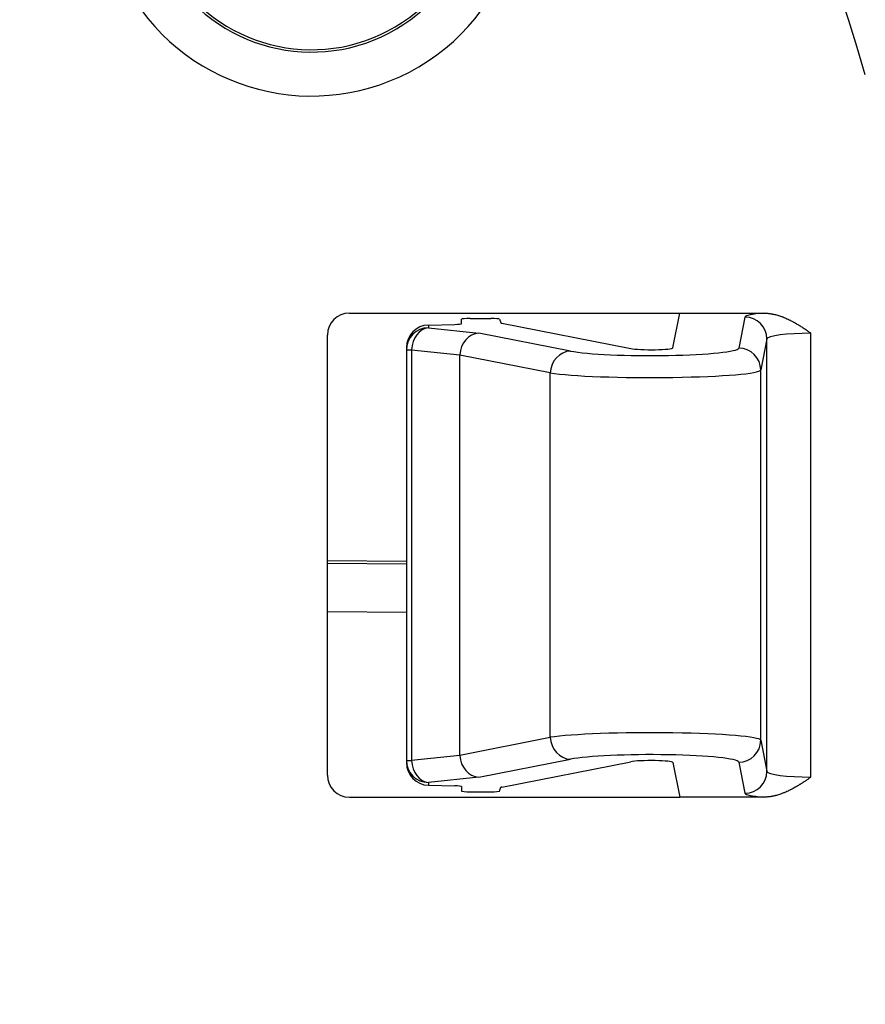
# Model space of a CAD drawing. Units: millimetres. Extents: x 2208 to 2686, y 1375 to 2246.
# Drawn here: x 2322 to 2342, y 1499 to 1521 of the extents above; entities that cross this region are included whole.
import ezdxf

# ---------------------------------------------------------------- set-up
doc = ezdxf.new("R2010")
doc.units = ezdxf.units.MM

msp = doc.modelspace()

# ---------------------------------------------------------------- linework, layer by layer
for p, q in [((2329.798, 1514.646), (2337.305, 1514.646)), ((2337.148, 1513.858), (2337.305, 1514.646)), ((2337.305, 1514.646), (2339.21, 1514.646)), ((2331.595, 1514.375), (2332.197, 1514.389)), ((2331.595, 1514.375), (2331.595, 1514.311)), ((2332.345, 1514.406), (2332.345, 1514.506)), ((2332.545, 1514.523), (2333.01, 1514.523)), ((2333.21, 1514.507), (2333.244, 1514.422)), ((2333.261, 1514.415), (2336.191, 1513.841)), ((2338.788, 1514.557), (2338.647, 1513.852)), ((2329.3, 1504.144), (2329.3, 1514.148)), ((2331.595, 1514.311), (2332.738, 1514.192)), ((2334.821, 1513.783), (2332.738, 1514.192)), ((2340.288, 1504.104), (2340.288, 1514.188)), ((2339.288, 1514.059), (2339.147, 1513.354)), ((2339.288, 1504.233), (2339.288, 1514.059)), ((2331.095, 1513.861), (2331.095, 1513.813)), ((2331.095, 1513.813), (2331.212, 1513.813)), ((2331.095, 1513.813), (2331.095, 1504.479)), ((2331.212, 1513.813), (2332.31, 1513.699)), ((2331.212, 1513.813), (2331.212, 1504.479)), ((2334.364, 1513.285), (2332.31, 1513.688)), ((2332.31, 1504.604), (2332.31, 1513.688)), ((2334.364, 1505.006), (2334.364, 1513.285)), ((2339.147, 1504.938), (2339.147, 1513.354)), ((2329.3, 1509.022), (2331.095, 1509.006)), ((2331.095, 1508.939), (2329.3, 1508.954)), ((2331.095, 1507.839), (2329.3, 1507.855)), ((2332.31, 1504.604), (2334.364, 1505.006)), ((2339.147, 1504.938), (2339.288, 1504.233)), ((2332.31, 1504.593), (2331.212, 1504.479)), ((2332.738, 1504.1), (2334.821, 1504.508)), ((2331.095, 1504.479), (2331.095, 1504.431)), ((2331.095, 1504.479), (2331.212, 1504.479)), ((2333.261, 1503.876), (2336.191, 1504.451)), ((2337.148, 1504.434), (2337.305, 1503.646)), ((2338.647, 1504.44), (2338.788, 1503.735)), ((2332.738, 1504.1), (2331.595, 1503.981)), ((2331.595, 1503.981), (2331.595, 1503.917)), ((2331.595, 1503.917), (2332.197, 1503.903)), ((2332.345, 1503.886), (2332.345, 1503.786)), ((2333.21, 1503.785), (2333.244, 1503.87)), ((2329.798, 1503.646), (2337.305, 1503.646)), ((2332.545, 1503.768), (2333.01, 1503.768)), ((2339.21, 1503.646), (2337.305, 1503.646))]:
    msp.add_line(p, q)
for radius in [95, 46.035, 45.035, 45.009, 44.509]:
    msp.add_circle((2303.095, 1509.146), radius)
for centre, radius, start, end in [((2303.095, 1509.146), 40.946, 15.8526, 74.1474), ((2303.095, 1509.146), 41, 15.8689, 74.1311), ((2303.095, 1509.146), 39.947, 15.8526, 74.1474), ((2328.938, 1524.382), 4.803, 210.5225, 30.5225), ((2328.938, 1524.382), 3.804, 210.5225, 30.5225), ((2328.938, 1524.382), 3.75, 210.5225, 30.5225)]:
    msp.add_arc(centre, radius, start, end)
for centre, major_axis, ratio, start_param, end_param in [((2329.802, 1514.144), (0.356, -0.356), 0.992433, 2.359993, 3.923193), ((2340.288, 1514.555), (-1.5, 0), 0.08749, 5.513749, 6.265732), ((2331.595, 1513.873), (0.326, 0.388), 0.976573, 0.710485, 2.281281), ((2332.145, 1514.406), (-0.2, 0), 0.087489, 1.832596, 3.141593), ((2332.545, 1514.506), (-0.2, 0), 0.087489, 4.712389, 6.283185), ((2333.01, 1514.506), (-0.2, 0), 0.087489, 3.176499, 4.712389), ((2333.445, 1514.422), (-0.201, 0), 0.087198, 0.034708, 0.418058), ((2338.788, 1514.059), (0.49, -0.098), 0.996044, 0.197689, 1.766964), ((2331.595, 1513.813), (-0.5, 0), 0.996195, 4.712389, 6.283185), ((2331.595, 1513.813), (0.052, 0.497), 0.76433, 0.135577, 1.650321), ((2332.738, 1513.694), (-0.074, -0.495), 0.853282, 3.315486, 4.83023), ((2340.288, 1514.056), (-1, 0), 0.131233, 4.712389, 6.265732), ((2334.821, 1513.285), (0.096, 0.491), 0.910366, 0.21221, 1.747495), ((2336.648, 1513.855), (-2, 0), 0.087489, 0.419562, 3.124139), ((2336.648, 1513.858), (-0.5, 0), 0.087489, 0.419562, 3.124139), ((2338.647, 1513.354), (0.49, -0.098), 0.996044, 0.197689, 1.766964), ((2336.648, 1513.357), (-2.5, 0), 0.069991, 0.419562, 3.124139), ((2336.648, 1504.935), (-2.5, 0), 0.069991, 3.159046, 5.863623), ((2334.821, 1505.006), (0.096, -0.491), 0.910366, 4.53569, 6.070975), ((2338.647, 1504.938), (0.49, 0.098), 0.996044, 4.516222, 6.085497), ((2332.738, 1504.598), (-0.074, 0.495), 0.853282, 1.452955, 2.967699), ((2336.648, 1504.437), (-2, 0), 0.087489, 3.159046, 5.863623), ((2331.595, 1504.479), (-0.5, 0), 0.996195, 0, 1.570796), ((2331.595, 1504.419), (-0.326, 0.388), 0.976573, 0.860312, 2.431108), ((2331.595, 1504.479), (0.052, -0.497), 0.76433, 4.632864, 6.147609), ((2336.648, 1504.433), (-0.5, 0), 0.087489, 3.159046, 5.863623), ((2329.802, 1504.148), (-0.356, -0.356), 0.992433, 5.501585, 7.064785), ((2338.788, 1504.233), (0.49, 0.098), 0.996044, 4.516222, 6.085497), ((2340.288, 1504.235), (-1, 0), 0.131233, 0.017453, 1.570796), ((2332.145, 1503.886), (-0.2, 0), 0.087489, 3.141593, 4.45059), ((2333.445, 1503.869), (-0.201, 0), 0.087198, 5.865128, 6.248477), ((2332.545, 1503.786), (-0.2, 0), 0.087489, 0, 1.570796), ((2333.01, 1503.786), (-0.2, 0), 0.087489, 1.570796, 3.106686), ((2340.288, 1503.737), (-1.5, 0), 0.087489, 0.017453, 0.769422)]:
    msp.add_ellipse(centre, major_axis=major_axis, ratio=ratio, start_param=start_param, end_param=end_param)
for points, knots in [([(2339.21, 1514.646), (2339.214, 1514.646), (2339.218, 1514.646), (2339.222, 1514.646), (2339.23, 1514.646), (2339.238, 1514.646), (2339.246, 1514.645), (2339.258, 1514.645), (2339.27, 1514.644), (2339.282, 1514.643), (2339.285, 1514.643), (2339.287, 1514.643), (2339.29, 1514.643), (2339.3, 1514.642), (2339.31, 1514.641), (2339.32, 1514.64), (2339.333, 1514.638), (2339.346, 1514.637), (2339.359, 1514.635), (2339.372, 1514.633), (2339.385, 1514.631), (2339.399, 1514.629), (2339.404, 1514.628), (2339.41, 1514.626), (2339.415, 1514.625), (2339.423, 1514.624), (2339.431, 1514.622), (2339.44, 1514.62), (2339.451, 1514.618), (2339.462, 1514.615), (2339.473, 1514.613), (2339.476, 1514.612), (2339.479, 1514.611), (2339.482, 1514.611), (2339.496, 1514.607), (2339.511, 1514.603), (2339.525, 1514.599), (2339.54, 1514.595), (2339.555, 1514.59), (2339.57, 1514.585), (2339.574, 1514.584), (2339.577, 1514.583), (2339.58, 1514.582), (2339.592, 1514.578), (2339.605, 1514.574), (2339.617, 1514.569), (2339.621, 1514.568), (2339.626, 1514.566), (2339.63, 1514.564), (2339.642, 1514.56), (2339.653, 1514.556), (2339.665, 1514.551), (2339.67, 1514.549), (2339.674, 1514.547), (2339.678, 1514.546), (2339.691, 1514.541), (2339.703, 1514.535), (2339.716, 1514.53), (2339.733, 1514.523), (2339.75, 1514.515), (2339.768, 1514.506), (2339.782, 1514.499), (2339.797, 1514.493), (2339.811, 1514.485), (2339.815, 1514.483), (2339.82, 1514.481), (2339.824, 1514.479), (2339.833, 1514.474), (2339.843, 1514.469), (2339.853, 1514.464), (2339.863, 1514.459), (2339.873, 1514.453), (2339.883, 1514.448), (2339.886, 1514.446), (2339.889, 1514.444), (2339.893, 1514.442), (2339.905, 1514.436), (2339.918, 1514.428), (2339.931, 1514.421), (2339.937, 1514.418), (2339.942, 1514.414), (2339.948, 1514.411), (2339.955, 1514.407), (2339.962, 1514.403), (2339.969, 1514.398), (2339.981, 1514.391), (2339.994, 1514.384), (2340.006, 1514.376), (2340.01, 1514.374), (2340.015, 1514.371), (2340.019, 1514.368), (2340.027, 1514.364), (2340.034, 1514.359), (2340.042, 1514.354), (2340.054, 1514.346), (2340.066, 1514.339), (2340.078, 1514.331), (2340.085, 1514.326), (2340.092, 1514.322), (2340.099, 1514.317), (2340.104, 1514.314), (2340.108, 1514.311), (2340.113, 1514.308), (2340.124, 1514.301), (2340.135, 1514.293), (2340.147, 1514.285), (2340.161, 1514.276), (2340.175, 1514.267), (2340.189, 1514.257), (2340.197, 1514.251), (2340.206, 1514.245), (2340.214, 1514.239), (2340.225, 1514.232), (2340.236, 1514.224), (2340.248, 1514.216), (2340.261, 1514.207), (2340.274, 1514.197), (2340.288, 1514.188)], [0, 0, 0, 0, 0.016104, 0.016104, 0.016104, 0.05, 0.05, 0.05, 0.1, 0.1, 0.1, 0.110034, 0.110034, 0.110034, 0.15, 0.15, 0.15, 0.2, 0.2, 0.2, 0.25, 0.25, 0.25, 0.270662, 0.270662, 0.270662, 0.3, 0.3, 0.3, 0.339981, 0.339981, 0.339981, 0.35, 0.35, 0.35, 0.4, 0.4, 0.4, 0.45, 0.45, 0.45, 0.461139, 0.461139, 0.461139, 0.5, 0.5, 0.5, 0.51433, 0.51433, 0.51433, 0.55, 0.55, 0.55, 0.563301, 0.563301, 0.563301, 0.6, 0.6, 0.6, 0.65, 0.65, 0.65, 0.688817, 0.688817, 0.688817, 0.7, 0.7, 0.7, 0.724468, 0.724468, 0.724468, 0.75, 0.75, 0.75, 0.757429, 0.757429, 0.757429, 0.787876, 0.787876, 0.787876, 0.8, 0.8, 0.8, 0.81588, 0.81588, 0.81588, 0.841622, 0.841622, 0.841622, 0.85, 0.85, 0.85, 0.865344, 0.865344, 0.865344, 0.887358, 0.887358, 0.887358, 0.9, 0.9, 0.9, 0.907951, 0.907951, 0.907951, 0.92736, 0.92736, 0.92736, 0.95, 0.95, 0.95, 0.963377, 0.963377, 0.963377, 0.980252, 0.980252, 0.980252, 1, 1, 1, 1]), ([(2340.288, 1504.104), (2340.285, 1504.102), (2340.282, 1504.1), (2340.279, 1504.098), (2340.268, 1504.09), (2340.257, 1504.082), (2340.246, 1504.075), (2340.234, 1504.067), (2340.223, 1504.059), (2340.213, 1504.051), (2340.204, 1504.046), (2340.196, 1504.04), (2340.188, 1504.034), (2340.185, 1504.032), (2340.182, 1504.03), (2340.179, 1504.028), (2340.167, 1504.02), (2340.156, 1504.013), (2340.145, 1504.005), (2340.133, 1503.997), (2340.122, 1503.99), (2340.111, 1503.982), (2340.106, 1503.98), (2340.102, 1503.977), (2340.098, 1503.974), (2340.09, 1503.969), (2340.083, 1503.964), (2340.076, 1503.96), (2340.064, 1503.952), (2340.052, 1503.944), (2340.04, 1503.937), (2340.033, 1503.932), (2340.025, 1503.928), (2340.018, 1503.923), (2340.013, 1503.92), (2340.009, 1503.917), (2340.004, 1503.914), (2339.992, 1503.907), (2339.979, 1503.899), (2339.967, 1503.892), (2339.96, 1503.888), (2339.954, 1503.884), (2339.947, 1503.88), (2339.941, 1503.877), (2339.935, 1503.873), (2339.929, 1503.87), (2339.913, 1503.861), (2339.898, 1503.852), (2339.883, 1503.844), (2339.872, 1503.838), (2339.861, 1503.832), (2339.85, 1503.827), (2339.841, 1503.822), (2339.832, 1503.817), (2339.824, 1503.813), (2339.819, 1503.81), (2339.814, 1503.808), (2339.809, 1503.805), (2339.795, 1503.798), (2339.781, 1503.792), (2339.768, 1503.786), (2339.75, 1503.777), (2339.732, 1503.769), (2339.715, 1503.762), (2339.702, 1503.756), (2339.689, 1503.75), (2339.676, 1503.745), (2339.672, 1503.744), (2339.668, 1503.742), (2339.665, 1503.741), (2339.652, 1503.736), (2339.64, 1503.731), (2339.628, 1503.727), (2339.624, 1503.725), (2339.62, 1503.724), (2339.617, 1503.723), (2339.601, 1503.717), (2339.585, 1503.712), (2339.57, 1503.707), (2339.555, 1503.702), (2339.54, 1503.697), (2339.525, 1503.693), (2339.51, 1503.689), (2339.496, 1503.685), (2339.482, 1503.681), (2339.478, 1503.68), (2339.474, 1503.679), (2339.47, 1503.678), (2339.46, 1503.676), (2339.45, 1503.674), (2339.439, 1503.671), (2339.43, 1503.669), (2339.421, 1503.668), (2339.412, 1503.666), (2339.408, 1503.665), (2339.403, 1503.664), (2339.398, 1503.663), (2339.385, 1503.661), (2339.372, 1503.659), (2339.359, 1503.657), (2339.346, 1503.655), (2339.333, 1503.653), (2339.32, 1503.652), (2339.307, 1503.651), (2339.295, 1503.649), (2339.282, 1503.649), (2339.27, 1503.648), (2339.258, 1503.647), (2339.246, 1503.647), (2339.236, 1503.646), (2339.227, 1503.646), (2339.217, 1503.646), (2339.215, 1503.646), (2339.213, 1503.646), (2339.21, 1503.646)], [0, 0, 0, 0, 0.004289, 0.004289, 0.004289, 0.020356, 0.020356, 0.020356, 0.037086, 0.037086, 0.037086, 0.05, 0.05, 0.05, 0.054582, 0.054582, 0.054582, 0.072975, 0.072975, 0.072975, 0.09243, 0.09243, 0.09243, 0.1, 0.1, 0.1, 0.113168, 0.113168, 0.113168, 0.135404, 0.135404, 0.135404, 0.15, 0.15, 0.15, 0.159354, 0.159354, 0.159354, 0.18526, 0.18526, 0.18526, 0.2, 0.2, 0.2, 0.213396, 0.213396, 0.213396, 0.25, 0.25, 0.25, 0.277115, 0.277115, 0.277115, 0.3, 0.3, 0.3, 0.312949, 0.312949, 0.312949, 0.35, 0.35, 0.35, 0.4, 0.4, 0.4, 0.439041, 0.439041, 0.439041, 0.45, 0.45, 0.45, 0.488269, 0.488269, 0.488269, 0.5, 0.5, 0.5, 0.55, 0.55, 0.55, 0.6, 0.6, 0.6, 0.65, 0.65, 0.65, 0.663475, 0.663475, 0.663475, 0.7, 0.7, 0.7, 0.733167, 0.733167, 0.733167, 0.75, 0.75, 0.75, 0.8, 0.8, 0.8, 0.85, 0.85, 0.85, 0.9, 0.9, 0.9, 0.95, 0.95, 0.95, 0.989813, 0.989813, 0.989813, 1, 1, 1, 1])]:
    msp.add_open_spline(points, degree=3, knots=knots)
for points in [[(2332.31, 1513.688), (2332.31, 1513.692), (2332.31, 1513.695), (2332.31, 1513.699)], [(2332.31, 1504.593), (2332.31, 1504.597), (2332.31, 1504.6), (2332.31, 1504.604)]]:
    msp.add_open_spline(points, degree=3)

doc.saveas('drawing.dxf')
